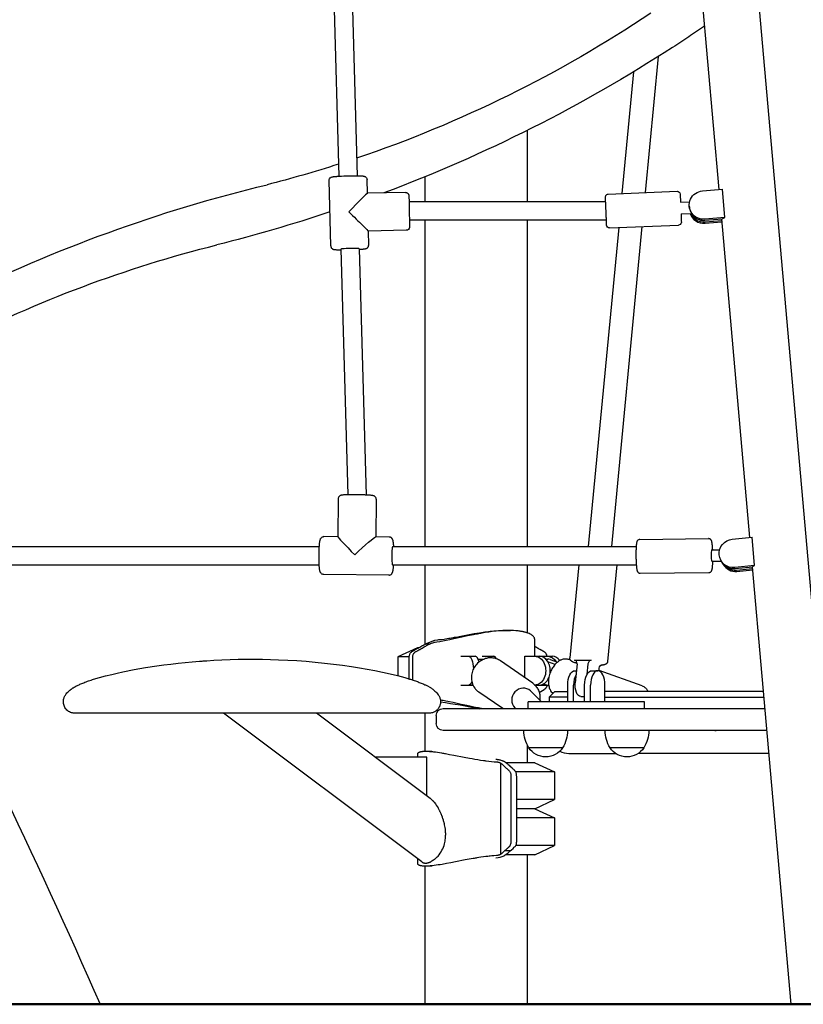
# Model space of a CAD drawing. Units: millimetres. Extents: x 64640 to 124040, y -27213 to -6213.
# Drawn here: x 104584 to 105266, y -22730 to -21874 of the extents above; entities that cross this region are included whole.
import ezdxf

# ---------------------------------------------------------------- set-up
doc = ezdxf.new("R2010")
doc.units = ezdxf.units.MM
doc.header["$LTSCALE"] = 15
doc.layers.add('P001', color=131, linetype='Continuous')
doc.layers.add('P_7THICK', color=7, linetype='Continuous', lineweight=50)

msp = doc.modelspace()

# ---------------------------------------------------------------- linework, layer by layer
at = {"layer": 'P001', "extrusion": (0, 0, -1)}
for p, q in [((105115.73, -20600.69), (105303.43, -22729.67)), ((105141.79, -21449.67), (105192.18, -22021.21)), ((104854.88, -21770.03), (104861.68, -22009.65)), ((104870.88, -21769.63), (104877.67, -22009.25)), ((105139.31, -21905.67), (105128.03, -22023.93)), ((105117.96, -21918.88), (105107.86, -22024.78)), ((105025.6, -21969.78), (105025.6, -22031.63)), ((104886.58, -22024.53), (104886.29, -22012.58)), ((104936.6, -22010.12), (104936.6, -22031.63)), ((104854.7, -22070.3), (104853.3, -22013.39)), ((105177.81, -22022.46), (105195.14, -22020.95)), ((105197.31, -22045.57), (105195.14, -22020.95)), ((104919.57, -22023.71), (104886.56, -22024.53)), ((105095.92, -22025.28), (105155.87, -22022.76)), ((104922.76, -22031.63), (105093.69, -22031.63)), ((105158.78, -22032.35), (105166.71, -22032.01)), ((105166.44, -22036.22), (105166.41, -22035.32)), ((105159.2, -22042.34), (105168.17, -22041.96)), ((105197.31, -22045.57), (105179.98, -22047.08)), ((105180.02, -22047.98), (105195.09, -22046.67)), ((105194.43, -22046.73), (105218.86, -22323.83)), ((104923.16, -22047.63), (105094.36, -22047.63)), ((104936.6, -22047.63), (104936.6, -22331.63)), ((105025.6, -22047.63), (105025.6, -22331.63)), ((105105.04, -22054.33), (105078.59, -22331.63)), ((105097.16, -22054.66), (105157.11, -22052.13)), ((105125.22, -22053.48), (105098.69, -22331.63)), ((105194.57, -22048.38), (105180.09, -22049.64)), ((105180.13, -22050.54), (105194.65, -22049.28)), ((104920.39, -22056.7), (104887.4, -22057.52)), ((104887.69, -22069.49), (104887.4, -22057.51)), ((104879.47, -22072.68), (104885.55, -22286.89)), ((104863.48, -22073.08), (104869.54, -22286.71)), ((104861.19, -22290.1), (104860.79, -22323.12)), ((104894.18, -22290.49), (104893.79, -22323.38)), ((104860.79, -22323.11), (104848.83, -22323.01)), ((104905.61, -22323.47), (104893.64, -22323.37)), ((105123.41, -22325.45), (105183.19, -22324.82)), ((105203.7, -22325.33), (105220.97, -22323.62)), ((105223.14, -22348.24), (105220.97, -22323.62)), ((104546.12, -22331.63), (104844.79, -22331.63)), ((104908.52, -22331.63), (105120.23, -22331.63)), ((105185.78, -22334.49), (105192.8, -22334.42)), ((105185.89, -22344.49), (105194.27, -22344.41)), ((105194.54, -22344.87), (105194.03, -22344.01)), ((105195.98, -22347.3), (105195.47, -22346.44)), ((104545.99, -22347.63), (104844.68, -22347.63)), ((104908.4, -22347.63), (105120.32, -22347.63)), ((104936.6, -22347.63), (104936.6, -22416.78)), ((105025.6, -22347.63), (105025.6, -22406.8)), ((105070.29, -22347.63), (105062.58, -22428.46)), ((105103.44, -22347.63), (105095.43, -22431.6)), ((105123.71, -22354.84), (105183.5, -22354.22)), ((105223.14, -22348.24), (105205.87, -22349.95)), ((105206.38, -22350.81), (105221.4, -22349.32)), ((105221.25, -22351), (105207.31, -22352.38)), ((105207.82, -22353.24), (105221.33, -22351.9)), ((105221.11, -22349.35), (105254.64, -22729.67)), ((104905.34, -22356.47), (104848.57, -22356.01)), ((105031.88, -22411.92), (105031.88, -22427.13)), ((104930.1, -22419.63), (104913.1, -22427.56)), ((104931.55, -22419.63), (104930.1, -22419.63)), ((104940.43, -22416.44), (104937.2, -22416.44)), ((104922.74, -22427.56), (104913.1, -22427.56)), ((104913.1, -22427.56), (104913.1, -22443.97)), ((104967.76, -22427.13), (104980.39, -22427.13)), ((104982.85, -22429.63), (104987.84, -22429.63)), ((104983.94, -22431.84), (104983.51, -22431.54)), ((104986.28, -22427.13), (104996.46, -22427.13)), ((105030.25, -22450.56), (105002.18, -22431.07)), ((105023.53, -22445.89), (105023.53, -22427.13)), ((105023.53, -22427.13), (105047.35, -22427.13)), ((105041.78, -22429.63), (105043.39, -22429.63)), ((105049.74, -22434.16), (105043.54, -22431.93)), ((105045.35, -22429.98), (105051.73, -22432.27)), ((105063.14, -22430.49), (105061.67, -22429.96)), ((105066.49, -22430.61), (105081.22, -22430.61)), ((105066.93, -22439.63), (105068.23, -22439.63)), ((105068.81, -22433.56), (105067.22, -22450.26)), ((105078.34, -22433.56), (105077.45, -22442.89)), ((105081.66, -22439.63), (105086.85, -22439.63)), ((105087.92, -22439.82), (105088.16, -22437.31)), ((105125.53, -22452.89), (105087.96, -22439.4)), ((104967.76, -22452.13), (104978.36, -22452.13)), ((105028.29, -22457.26), (105037.81, -22466.63)), ((105032.18, -22452.13), (105042.11, -22452.13)), ((105035.92, -22458.48), (105040.33, -22455.98)), ((105044.31, -22452.92), (105039.62, -22451.24)), ((105049.61, -22457.63), (105044.61, -22462.63)), ((105049.61, -22457.63), (105060.68, -22457.63)), ((105060.68, -22466.63), (105060.68, -22452.13)), ((105065.88, -22466.63), (105065.88, -22452.13)), ((105075.41, -22466.63), (105075.41, -22452.13)), ((105080.6, -22466.63), (105080.6, -22452.13)), ((105093.1, -22466.63), (105093.1, -22452.13)), ((105230.65, -22457.63), (105093.1, -22457.63)), ((105004.17, -22472.63), (104983.35, -22458.17)), ((105060.68, -22462.63), (105044.61, -22462.63)), ((105044.61, -22462.63), (105044.61, -22466.63)), ((105072.13, -22462.13), (105075.41, -22462.13)), ((105093.1, -22462.63), (105231.09, -22462.63)), ((104952.37, -22472.63), (105231.98, -22472.63)), ((105014.65, -22471.85), (105015.45, -22472.63)), ((105127.53, -22466.63), (105026.25, -22466.63)), ((105026.25, -22472.63), (105026.25, -22466.63)), ((105043.92, -22472.63), (105043.92, -22472.63)), ((105082.85, -22472.63), (105082.85, -22472.63)), ((105127.53, -22472.63), (105127.53, -22466.63)), ((105149.39, -22472.63), (105149.39, -22472.63)), ((104933.94, -22605.96), (104761.46, -22476.62)), ((104941.22, -22550.67), (104842.47, -22476.62)), ((104936.6, -22476.62), (104936.6, -22509.64)), ((104946.37, -22478.63), (104946.37, -22485.63)), ((105233.65, -22491.63), (104952.37, -22491.63)), ((105063.24, -22491.63), (105063.27, -22491.66)), ((105142.66, -22491.66), (105142.61, -22491.63)), ((105025.6, -22504.27), (105025.6, -22519.63)), ((105056.28, -22506.63), (105026.89, -22506.63)), ((105126.9, -22506.63), (105097.51, -22506.63)), ((104938.3, -22514.68), (104893.23, -22514.68)), ((104930.32, -22514.68), (104930.32, -22511.96)), ((105061.63, -22511.6), (105102.36, -22511.6)), ((105235.41, -22511.6), (105122.05, -22511.6)), ((105002.61, -22599.2), (105002.61, -22520.06)), ((105032.1, -22519.63), (105007.07, -22519.63)), ((105032.1, -22519.63), (105049.1, -22527.56)), ((105049.1, -22527.56), (105015.54, -22527.56)), ((105049.1, -22527.56), (105049.1, -22551.7)), ((105049.1, -22551.7), (105016.35, -22551.7)), ((105032.1, -22559.63), (105049.1, -22551.7)), ((105032.1, -22559.63), (105016.35, -22559.63)), ((105032.1, -22559.63), (105049.1, -22567.56)), ((105049.1, -22567.56), (105016.35, -22567.56)), ((105049.1, -22567.56), (105049.1, -22591.7)), ((105049.1, -22591.7), (105015.53, -22591.7)), ((105032.1, -22599.63), (105049.1, -22591.7)), ((104930.32, -22607.31), (104930.32, -22603.25)), ((105010.79, -22596.41), (105005.8, -22596.41)), ((105032.1, -22599.63), (105007.07, -22599.63)), ((105025.6, -22599.63), (105025.6, -22729.68)), ((104936.6, -22609.63), (104936.6, -22729.68))]:
    msp.add_line(p, q, dxfattribs=at)
at = {"layer": 'P001'}
for points in [[(105179.65, -21879.09, -0.003295), (105165.86, -21888.43, -0.003285), (105151.94, -21897.58)], [(105151.94, -21897.58, -0.000149), (105151.94, -21897.58, -0.002052), (105151.94, -21897.58)], [(104853.3, -22013.39, -0.134386), (104853.68, -22011.84, -0.129942), (104854.79, -22010.69, -0.056939), (104855.5, -22010.37, -0.031323), (104856.26, -22010.17, -0.008374), (104856.53, -22010.12, -0.0024), (104856.8, -22010.08, -0.009926), (104857.7, -22009.96, -0.004121), (104858.6, -22009.87), (104859.37, -22009.81, -0.001234), (104859.79, -22009.77, -0.001035), (104860.21, -22009.74), (104861.11, -22009.68), (104862.08, -22009.62), (104864.04, -22009.52), (104866.15, -22009.43), (104868.32, -22009.36), (104870.53, -22009.3), (104872.71, -22009.26, -0.001038), (104873.77, -22009.25, -0.001156), (104874.82, -22009.24), (104876.81, -22009.24), (104878.62, -22009.26), (104879.46, -22009.28, -0.001033), (104879.85, -22009.29, -0.001237), (104880.24, -22009.3, -0.001247), (104880.6, -22009.32, -0.001527), (104880.96, -22009.33), (104881.61, -22009.37, 0.002357), (104881.92, -22009.38, -0.001083), (104882.23, -22009.4, -0.015365), (104882.92, -22009.46, -0.029342), (104883.61, -22009.58, -0.024544), (104884.2, -22009.75, -0.049319), (104884.76, -22010.01, -0.023578), (104884.98, -22010.15, -0.017349), (104885.18, -22010.3, -0.083616), (104885.85, -22011.08, -0.084063), (104886.22, -22012.02, -0.023402), (104886.27, -22012.3, -0.022879), (104886.29, -22012.58)], [(104919.57, -22023.71, -0.035785), (104919.99, -22023.73, -0.035374), (104920.41, -22023.81, -0.040437), (104920.87, -22023.97, -0.03975), (104921.29, -22024.2, -0.040314), (104921.67, -22024.5, -0.039609), (104921.99, -22024.85, -0.067922), (104922.4, -22025.54, -0.065548), (104922.62, -22026.32, -0.013776), (104922.64, -22026.52, -0.005726), (104922.65, -22026.72, -0.003264), (104922.67, -22026.97, -0.000875), (104922.68, -22027.22, -0.001842), (104922.71, -22027.99, -0.000498), (104922.74, -22028.75), (104922.78, -22030.07), (104922.83, -22031.63)], [(105097.16, -22054.66, -0.198681), (105095.37, -22054, -0.197319), (105094.56, -22052.28, -0.00176), (105094.55, -22052.12, 0.000279), (105094.54, -22051.97, -0.00025), (105094.51, -22051.17, -0.000104), (105094.48, -22050.38), (105094.37, -22047.8, -0.00003), (105094.3, -22046.12, -0.000025), (105094.23, -22044.44), (105094.06, -22040.64), (105093.9, -22036.78, -0.000023), (105093.83, -22035.02, -0.000027), (105093.75, -22033.25), (105093.64, -22030.42, -0.000069), (105093.6, -22029.5, -0.000127), (105093.56, -22028.57, -0.000117), (105093.55, -22028.32, -0.000218), (105093.54, -22028.08), (105093.53, -22027.91, -0.071212), (105093.61, -22027.16, -0.077126), (105093.9, -22026.47, -0.122486), (105094.77, -22025.62, -0.122487), (105095.92, -22025.28)], [(105155.87, -22022.76, -0.197506), (105157.66, -22023.41, -0.197076), (105158.47, -22025.12, -0.003589), (105158.48, -22025.29, 0.000745), (105158.49, -22025.45, -0.00025), (105158.52, -22026.25, -0.000104), (105158.55, -22027.04, -0.000056), (105158.61, -22028.33, -0.000039), (105158.66, -22029.62, -0.000025), (105158.72, -22030.98, -0.000021), (105158.78, -22032.35)], [(105159.2, -22042.34), (105159.28, -22044.16), (105159.4, -22047, -0.000069), (105159.43, -22047.92, -0.000127), (105159.47, -22048.85), (105159.49, -22049.34), (105159.5, -22049.51, -0.024304), (105159.5, -22049.8, -0.029953), (105159.46, -22050.08, -0.170409), (105158.65, -22051.52, -0.170414), (105157.11, -22052.13)], [(104923.23, -22047.63), (104923.24, -22048.07), (104923.27, -22049.72), (104923.3, -22051.12), (104923.31, -22052.25), (104923.32, -22053.08, -0.00106), (104923.32, -22053.35, -0.004778), (104923.32, -22053.63, -0.014658), (104923.31, -22053.93, -0.025257), (104923.27, -22054.23, -0.172439), (104922.27, -22055.98, -0.173146), (104920.39, -22056.7)], [(104854.7, -22070.3, 0.030615), (104854.73, -22070.67, 0.029113), (104854.81, -22071.02, 0.078035), (104855.19, -22071.88, 0.076065), (104855.81, -22072.58, 0.031), (104856.12, -22072.8, 0.02871), (104856.46, -22072.99, 0.019427), (104856.68, -22073.09, 0.014989), (104856.91, -22073.17, 0.020812), (104857.22, -22073.26, 0.011939), (104857.54, -22073.33, 0.016262), (104857.95, -22073.39, 0.005149), (104858.36, -22073.44, 0.005196), (104858.77, -22073.47, 0.003447), (104859.19, -22073.5), (104859.66, -22073.53, 0.001316), (104859.91, -22073.54, 0.001051), (104860.17, -22073.55), (104860.53, -22073.57, 0.000662), (104860.72, -22073.58, 0.000601), (104860.91, -22073.58), (104861.3, -22073.59), (104861.71, -22073.6), (104862.57, -22073.62), (104863.49, -22073.63)], [(104879.49, -22073.22), (104880.2, -22073.18, 0.00087), (104880.62, -22073.15, 0.001024), (104881.04, -22073.12), (104881.43, -22073.09), (104881.81, -22073.06), (104882.18, -22073.03, 0.000692), (104882.35, -22073.01, 0.000768), (104882.53, -22072.99, 0.001538), (104882.85, -22072.96, 0.001933), (104883.17, -22072.93, -0.003182), (104883.62, -22072.88, 0.005914), (104884.07, -22072.83, 0.011813), (104884.47, -22072.78, 0.017305), (104884.87, -22072.69, 0.012528), (104885.18, -22072.61, 0.009563), (104885.48, -22072.52, 0.013662), (104885.7, -22072.44, 0.017834), (104885.91, -22072.34, 0.00284), (104885.95, -22072.33, 0.002627), (104885.99, -22072.31, 0.013419), (104886.19, -22072.2, 0.023184), (104886.38, -22072.07, 0.017341), (104886.54, -22071.95, 0.013328), (104886.7, -22071.82, 0.029177), (104886.96, -22071.55, 0.033082), (104887.19, -22071.24, 0.046227), (104887.45, -22070.74, 0.046437), (104887.63, -22070.19, 0.029539), (104887.68, -22069.84, 0.029201), (104887.69, -22069.49)], [(104894.18, -22290.49, 0.134156), (104893.78, -22288.96, 0.13038), (104892.66, -22287.82, 0.051237), (104892.04, -22287.54, 0.032808), (104891.39, -22287.37, 0.012669), (104890.97, -22287.29, 0.005182), (104890.55, -22287.24, 0.011296), (104889.34, -22287.11, 0.003421), (104888.12, -22287.03), (104887.29, -22286.98), (104885.44, -22286.89, 0.001348), (104884.47, -22286.85, 0.001113), (104883.49, -22286.81), (104881.4, -22286.75), (104879.23, -22286.71), (104877.02, -22286.68, 0.000915), (104875.93, -22286.67, 0.000948), (104874.84, -22286.66), (104872.73, -22286.67, 0.001055), (104871.74, -22286.68, 0.001228), (104870.74, -22286.69), (104868.92, -22286.72), (104867.3, -22286.78, 0.00111), (104866.94, -22286.79, 0.001354), (104866.58, -22286.81), (104865.93, -22286.85), (104865.31, -22286.89, 0.014614), (104864.5, -22286.96, 0.027551), (104863.7, -22287.11, 0.010529), (104863.44, -22287.18, 0.025826), (104863.2, -22287.26, 0.036654), (104862.71, -22287.5, 0.044471), (104862.26, -22287.82, 0.08431), (104861.6, -22288.6, 0.084541), (104861.24, -22289.56, 0.022727), (104861.2, -22289.83, 0.022194), (104861.19, -22290.1)], [(104848.57, -22356.01, -0.088561), (104847.5, -22355.81, -0.08561), (104846.56, -22355.26, -0.067095), (104845.98, -22354.62, -0.053267), (104845.57, -22353.85, -0.01094), (104845.5, -22353.68, -0.006493), (104845.45, -22353.51, -0.029591), (104845.2, -22352.58, -0.015936), (104845.04, -22351.64, -0.005618), (104844.94, -22350.86, -0.004454), (104844.86, -22350.07, -0.004791), (104844.78, -22349.11, -0.003375), (104844.71, -22348.15), (104844.65, -22347.08), (104844.61, -22346.08, -0.001179), (104844.59, -22345.56, -0.001088), (104844.57, -22345.04), (104844.55, -22343.97, -0.001021), (104844.53, -22343.42, -0.000977), (104844.53, -22342.86, -0.000958), (104844.52, -22342.31, -0.000921), (104844.51, -22341.76), (104844.51, -22340.64), (104844.52, -22339.52), (104844.53, -22338.39), (104844.55, -22337.28), (104844.58, -22336.18), (104844.61, -22335.1), (104844.66, -22334.05), (104844.71, -22333.02, -0.001152), (104844.74, -22332.52, -0.001263), (104844.77, -22332.03), (104844.83, -22331.09), (104844.91, -22330.2), (104844.99, -22329.33, -0.002012), (104845.03, -22328.93, -0.002452), (104845.08, -22328.53), (104845.17, -22327.79, -0.003115), (104845.22, -22327.46, -0.003851), (104845.28, -22327.12), (104845.35, -22326.72, -0.015559), (104845.5, -22326.03, -0.020741), (104845.71, -22325.36, -0.038895), (104845.95, -22324.81, -0.038306), (104846.27, -22324.31, -0.076136), (104846.99, -22323.6, -0.080657), (104847.88, -22323.15, -0.038228), (104848.35, -22323.05, -0.039231), (104848.83, -22323.01)], [(104909.48, -22331.63, 0.002187), (104909.44, -22330.95, 0.002612), (104909.39, -22330.28, 0.0009), (104909.37, -22330.07, 0.000992), (104909.36, -22329.85, 0.001003), (104909.34, -22329.65, 0.001107), (104909.32, -22329.44, 0.004465), (104909.24, -22328.7, 0.006737), (104909.15, -22327.96, 0.003775), (104909.1, -22327.6, 0.004918), (104909.04, -22327.23, 0.012005), (104908.92, -22326.67, 0.018288), (104908.77, -22326.11, 0.004893), (104908.7, -22325.86, 0.018207), (104908.61, -22325.62, 0.024702), (104908.46, -22325.31, 0.018251), (104908.29, -22325.01, 0.027167), (104908.07, -22324.69, 0.027711), (104907.82, -22324.4, 0.043384), (104907.41, -22324.06, 0.041996), (104906.95, -22323.79, 0.016963), (104906.76, -22323.7, 0.016443), (104906.56, -22323.63, 0.038228), (104906.09, -22323.51, 0.039231), (104905.61, -22323.47)], [(105123.41, -22325.45, 0.112405), (105122.29, -22325.71, 0.10721), (105121.39, -22326.43, 0.05492), (105121.05, -22326.96, 0.03847), (105120.81, -22327.55, 0.030597), (105120.59, -22328.38, 0.015626), (105120.46, -22329.22, 0.00537), (105120.38, -22329.92, 0.004262), (105120.31, -22330.61), (105120.24, -22331.43), (105120.19, -22332.31), (105120.14, -22333.25, 0.001262), (105120.12, -22333.7, 0.001139), (105120.1, -22334.14), (105120.07, -22335.07, 0.002079), (105120.05, -22336.04, 0.001864), (105120.04, -22337.02), (105120.03, -22338.01), (105120.03, -22339.01), (105120.03, -22340.02, 0.000857), (105120.04, -22340.53, 0.000866), (105120.05, -22341.03), (105120.07, -22342.04), (105120.09, -22343.03), (105120.13, -22344.01), (105120.16, -22344.96), (105120.21, -22345.88, 0.001087), (105120.24, -22346.33, 0.001189), (105120.26, -22346.77), (105120.32, -22347.62, 0.001334), (105120.35, -22348.03, 0.001518), (105120.38, -22348.43, 0.001522), (105120.42, -22348.82, 0.001824), (105120.45, -22349.21), (105120.53, -22349.93), (105120.61, -22350.59, 0.007281), (105120.73, -22351.38, 0.017974), (105120.89, -22352.17, 0.017488), (105121.05, -22352.74, 0.042696), (105121.28, -22353.29, 0.037827), (105121.56, -22353.75, 0.051012), (105121.92, -22354.16, 0.055361), (105122.39, -22354.5, 0.05377), (105122.92, -22354.73, 0.039166), (105123.31, -22354.82, 0.03936), (105123.71, -22354.84)], [(105186.73, -22334.48), (105186.68, -22333.62, 0.001039), (105186.66, -22333.2, 0.001132), (105186.64, -22332.79), (105186.58, -22331.99), (105186.55, -22331.61, 0.000672), (105186.54, -22331.42, 0.000716), (105186.52, -22331.23, 0.000759), (105186.5, -22331.04, 0.00083), (105186.49, -22330.84, 0.001679), (105186.45, -22330.46, 0.002021), (105186.41, -22330.09), (105186.37, -22329.74), (105186.33, -22329.4, 0.001267), (105186.31, -22329.23, 0.001403), (105186.29, -22329.07, 0.00448), (105186.22, -22328.6, 0.006365), (105186.14, -22328.13, 0.002818), (105186.11, -22327.97, 0.003518), (105186.08, -22327.8, 0.010869), (105185.99, -22327.39, 0.012242), (105185.87, -22326.98, 0.021606), (105185.76, -22326.67, 0.023519), (105185.63, -22326.37, 0.021627), (105185.46, -22326.09, 0.028995), (105185.27, -22325.82, 0.028976), (105185.04, -22325.56, 0.035124), (105184.78, -22325.34, 0.053207), (105184.28, -22325.05, 0.055283), (105183.73, -22324.87, 0.026832), (105183.46, -22324.83, 0.026395), (105183.19, -22324.82)], [(105183.5, -22354.22, 0.036953), (105183.88, -22354.19, 0.035704), (105184.24, -22354.1, 0.06046), (105184.81, -22353.85, 0.058299), (105185.3, -22353.46, 0.018794), (105185.44, -22353.32, 0.015925), (105185.57, -22353.17, 0.034679), (105185.78, -22352.84, 0.027668), (105185.96, -22352.48, 0.019163), (105186.06, -22352.23, 0.009674), (105186.14, -22351.98, 0.02243), (105186.29, -22351.36, 0.014303), (105186.4, -22350.74, 0.0025), (105186.43, -22350.59, 0.001916), (105186.44, -22350.44, 0.00537), (105186.53, -22349.75, 0.004262), (105186.59, -22349.05), (105186.63, -22348.65), (105186.66, -22348.23), (105186.69, -22347.8), (105186.72, -22347.35), (105186.74, -22346.89), (105186.77, -22346.41), (105186.79, -22345.95), (105186.8, -22345.47), (105186.82, -22344.98), (105186.83, -22344.48)], [(104905.34, -22356.47, 0.027013), (104905.67, -22356.46, 0.025326), (104905.99, -22356.41, 0.066286), (104906.77, -22356.14, 0.063941), (104907.45, -22355.68, 0.030251), (104907.72, -22355.41, 0.027226), (104907.96, -22355.1, 0.019999), (104908.11, -22354.88, 0.014658), (104908.24, -22354.65, 0.015555), (104908.35, -22354.42, 0.014582), (104908.45, -22354.19, 0.011853), (104908.55, -22353.88, 0.009434), (104908.65, -22353.56, 0.020324), (104908.82, -22352.86, 0.010665), (104908.94, -22352.15, 0.00329), (104908.99, -22351.8, 0.001289), (104909.04, -22351.44, 0.001517), (104909.07, -22351.24, 0.001362), (104909.09, -22351.03), (104909.14, -22350.6), (104909.19, -22350.15, 0.001102), (104909.21, -22349.92, 0.001008), (104909.24, -22349.68), (104909.28, -22349.2, 0.000917), (104909.3, -22348.94, 0.000848), (104909.32, -22348.69), (104909.36, -22348.17), (104909.4, -22347.63)], [(105031.88, -22411.92, 0.093679), (105031.72, -22411.11, 0.05739), (105031.33, -22410.38, 0.05758), (105030.57, -22409.5, 0.031228), (105029.66, -22408.77, 0.038496), (105028.05, -22407.82, 0.022703), (105026.33, -22407.06, 0.007055), (105025.72, -22406.83, 0.006284), (105025.1, -22406.63, 0.007985), (105024.25, -22406.36, 0.006916), (105023.4, -22406.13, 0.007029), (105022.46, -22405.9, 0.006193), (105021.52, -22405.69, 0.003143), (105021.01, -22405.59, 0.002967), (105020.51, -22405.5, 0.006005), (105019.44, -22405.32, 0.005407), (105018.37, -22405.17, 0.00688), (105016.93, -22404.99, 0.005991), (105015.48, -22404.86), (105013.64, -22404.74), (105011.72, -22404.66, 0.003194), (105010.72, -22404.64, 0.003009), (105009.72, -22404.63), (105007.66, -22404.65, 0.005526), (105005.52, -22404.72, 0.004906), (105003.37, -22404.84), (105001.15, -22405), (104998.15, -22405.28), (104995.1, -22405.63), (104992.01, -22406.05), (104988.87, -22406.53, 0.003051), (104986.33, -22406.96, 0.00252), (104983.79, -22407.41, 0.001172), (104982.52, -22407.65, 0.001052), (104981.25, -22407.89), (104978.71, -22408.39), (104973.67, -22409.44), (104968.7, -22410.51), (104961.7, -22412.04), (104958.34, -22412.75), (104955.08, -22413.41), (104952.2, -22413.95), (104949.45, -22414.42), (104946.83, -22414.81), (104945.58, -22414.97, -0.001897), (104944.97, -22415.04, -0.002096), (104944.36, -22415.11)], [(104947.73, -22412.69, 0.005618), (104949.4, -22412.54, 0.004323), (104951.07, -22412.36), (104953.32, -22412.08), (104954.61, -22411.9), (104956, -22411.68, 0.003339), (104958.51, -22411.27, 0.002032), (104961.03, -22410.84, 0.000868), (104962.35, -22410.6, 0.000613), (104963.67, -22410.36), (104966.38, -22409.85), (104975.06, -22408.22), (104979.52, -22407.42), (104981.76, -22407.04), (104984.01, -22406.67), (104987.15, -22406.2), (104988.71, -22405.98), (104990.26, -22405.77), (104991.8, -22405.58), (104993.33, -22405.4), (104994.85, -22405.24), (104996.35, -22405.1), (104998.44, -22404.93), (105000.49, -22404.8), (105002.48, -22404.7), (105004.43, -22404.65), (105005.35, -22404.63)], [(104937.2, -22416.44, -0.009856), (104936.69, -22416.74, -0.001888), (104936.17, -22417.03), (104935.5, -22417.4), (104934.63, -22417.88, 0.00233), (104933.72, -22418.41, -0.003045), (104932.8, -22418.94, -0.001499), (104932.44, -22419.15, -0.001471), (104932.08, -22419.35), (104930.38, -22420.29), (104929.67, -22420.69), (104928.69, -22421.27), (104928.11, -22421.61), (104927.64, -22421.87), (104926.94, -22422.25, -0.000134), (104926.18, -22422.65, 0.0193), (104925.43, -22423.07, 0.034728), (104924.55, -22423.7, 0.052071), (104923.8, -22424.47, 0.056434), (104923.24, -22425.37, 0.055773), (104922.89, -22426.37, 0.033196), (104922.77, -22427.14, 0.015319), (104922.72, -22427.92, 0.002405), (104922.72, -22428.09, 0.001778), (104922.72, -22428.27, 0.003018), (104922.72, -22428.67, 0.001131), (104922.72, -22429.06, 0.000571), (104922.72, -22429.53, -0.000512), (104922.72, -22429.99), (104922.73, -22431.17), (104922.72, -22432.18), (104922.72, -22434.81), (104922.72, -22438.58, -0.000549), (104922.72, -22440.46, -0.000005), (104922.71, -22442.34), (104922.71, -22443.63), (104922.72, -22444.66), (104922.73, -22446.15), (104922.74, -22446.72)], [(104925.96, -22447.74, 0.003159), (104925.97, -22446.71, 0.001905), (104925.96, -22445.68), (104925.94, -22443.84), (104925.94, -22441.71, -0.000406), (104925.95, -22440.67, 0.000605), (104925.96, -22439.63), (104925.96, -22437.93), (104925.96, -22436.53), (104925.95, -22433.79), (104925.95, -22431.51), (104925.95, -22429.23, -0.002498), (104925.95, -22428.27, -0.018983), (104925.99, -22427.3, -0.034175), (104926.13, -22426.36, -0.05224), (104926.42, -22425.46, -0.064553), (104927.05, -22424.45, -0.0524), (104927.89, -22423.61, -0.033578), (104928.65, -22423.07, -0.013992), (104929.47, -22422.61), (104930.04, -22422.31), (104930.58, -22422.03, 0.001833), (104930.84, -22421.88, 0.001801), (104931.11, -22421.74, 0.003564), (104931.63, -22421.44, 0.003439), (104932.15, -22421.13), (104933.16, -22420.54), (104934.08, -22420.02), (104934.94, -22419.55), (104935.96, -22418.99, 0.005119), (104937.26, -22418.23, -0.005714), (104938.57, -22417.48), (104939.26, -22417.1), (104939.79, -22416.81), (104940.26, -22416.54)], [(104937.2, -22416.44), (104937.26, -22416.4), (104937.32, -22416.37, 0.000432), (104937.39, -22416.33, 0.000243), (104937.45, -22416.3, 0.000051), (104937.58, -22416.22, -0.0006), (104937.71, -22416.15)], [(104937.71, -22416.15, -0.002078), (104937.85, -22416.07, -0.001984), (104938, -22415.99, -0.001317), (104938.09, -22415.94, -0.001277), (104938.19, -22415.89, -0.000637), (104938.24, -22415.86, -0.000627), (104938.29, -22415.84, -0.001251), (104938.39, -22415.78, -0.001213), (104938.49, -22415.73)], [(104940.43, -22416.44, 0.000414), (104940.34, -22416.49, 0.000719), (104940.26, -22416.54)], [(105042.66, -22427.13, 0.022566), (105042.57, -22426.52, 0.031978), (105042.42, -22425.92, 0.045475), (105042.09, -22425.16, 0.043662), (105041.63, -22424.46, 0.037926), (105041.09, -22423.89, 0.03026), (105040.49, -22423.4, 0.020243), (105039.95, -22423.04, 0.010974), (105039.38, -22422.71, 0.004711), (105039, -22422.51, 0.000578), (105038.61, -22422.31, -0.000949), (105038.48, -22422.24, -0.00094), (105038.35, -22422.17), (105038.08, -22422.03, -0.000922), (105037.95, -22421.95, -0.000913), (105037.82, -22421.88), (105037.55, -22421.73, -0.003561), (105037.02, -22421.44, -0.003415), (105036.5, -22421.13), (105036.01, -22420.84), (105035.49, -22420.53, 0.001617), (105035.26, -22420.4, 0.001484), (105035.02, -22420.26), (105034.57, -22420.01), (105033.72, -22419.55, -0.000626), (105033.41, -22419.37, -0.000839), (105033.09, -22419.2), (105032.6, -22418.92), (105032.2, -22418.7), (105031.88, -22418.51)], [(104629.63, -22455.3, -0.003752), (104630.27, -22454.86, -0.006032), (104630.93, -22454.43, -0.023929), (104633.74, -22452.84, -0.013043), (104636.67, -22451.45, -0.006079), (104638.34, -22450.73, -0.005108), (104640.03, -22450.05, -0.010187), (104644.28, -22448.49, -0.006691), (104648.59, -22447.08), (104653.8, -22445.53), (104659.05, -22444.11), (104664.35, -22442.8), (104669.14, -22441.68), (104673.97, -22440.63), (104683.72, -22438.7), (104693.59, -22436.98), (104703.56, -22435.45), (104709.66, -22434.61), (104715.8, -22433.83), (104721.97, -22433.12), (104728.17, -22432.47), (104734.39, -22431.89), (104740.63, -22431.38, -0.001335), (104743.76, -22431.15, -0.001327), (104746.88, -22430.93), (104753.15, -22430.55), (104760.15, -22430.2), (104767.16, -22429.94), (104774.18, -22429.75), (104781.2, -22429.65), (104788.23, -22429.64), (104795.26, -22429.7), (104802.28, -22429.85), (104809.29, -22430.08), (104817.33, -22430.44), (104825.35, -22430.91), (104833.35, -22431.49), (104841.32, -22432.18), (104849.26, -22432.98), (104857.16, -22433.88), (104865, -22434.9), (104872.79, -22436.02), (104879.58, -22437.08), (104886.33, -22438.22), (104893.03, -22439.46), (104899.68, -22440.8), (104906.26, -22442.27), (104912.78, -22443.89), (104919.22, -22445.67, -0.003681), (104922.42, -22446.62, -0.003927), (104925.6, -22447.62), (104930.02, -22449.14, -0.008146), (104933.33, -22450.4, -0.012295), (104936.58, -22451.79, -0.005168), (104937.67, -22452.3, -0.006009), (104938.74, -22452.83), (104940.84, -22453.99, -0.010075), (104941.86, -22454.63, -0.006578), (104942.87, -22455.3)], [(105002.18, -22431.07, 0.066633), (104998.78, -22429.32, 0.064424), (104995.05, -22428.52, 0.064453), (104991.12, -22428.7, 0.060422), (104987.34, -22429.84, 0.07028), (104983.31, -22432.35, 0.067513), (104980.1, -22435.86, 0.067971), (104977.94, -22440.12, 0.070678), (104977.02, -22444.81, 0.081033), (104977.59, -22450.01, 0.087843), (104979.85, -22454.71, 0.04245), (104981.45, -22456.59, 0.042938), (104983.35, -22458.17)], [(105061.67, -22429.96, 0.032966), (105060.64, -22429.67, 0.031359), (105059.59, -22429.51, 0.051759), (105057.79, -22429.54, 0.044517), (105056.02, -22429.91, 0.028424), (105054.85, -22430.35, 0.02481), (105053.73, -22430.9, 0.020649), (105052.79, -22431.48, 0.018336), (105051.89, -22432.14, 0.023062), (105050.76, -22433.11, 0.020183), (105049.72, -22434.18, 0.024221), (105048.51, -22435.67, 0.021611), (105047.44, -22437.26, 0.021383), (105046.48, -22438.99, 0.020331), (105045.67, -22440.79, 0.023631), (105044.91, -22442.98, 0.024234), (105044.36, -22445.23, 0.017571), (105044.11, -22446.83, 0.018954), (105043.98, -22448.44, 0.019223), (105043.97, -22450.01, 0.021675), (105044.09, -22451.57, 0.004392), (105044.13, -22451.87, 0.004519), (105044.17, -22452.17, 0.004544), (105044.22, -22452.47, 0.004682), (105044.28, -22452.77, 0.02866), (105044.71, -22454.47, 0.034528), (105045.36, -22456.1, 0.045691), (105046.42, -22457.89, 0.055955), (105047.82, -22459.42)], [(105068.83, -22433.23, -0.005036), (105068.09, -22433.04, -0.006961), (105067.36, -22432.83, -0.010996), (105066.43, -22432.53, -0.016111), (105065.51, -22432.18, -0.013599), (105064.98, -22431.93, -0.022071), (105064.47, -22431.66, -0.012675), (105064.21, -22431.49, -0.012499), (105063.95, -22431.31, -0.020419), (105063.67, -22431.08, -0.026738), (105063.41, -22430.82, -0.019595), (105063.23, -22430.61, -0.019731), (105063.07, -22430.38, -0.06724), (105062.7, -22429.63, -0.073287), (105062.56, -22428.8, -0.014394), (105062.56, -22428.63, -0.014704), (105062.58, -22428.46)], [(105095.43, -22431.6, -0.03791), (105095.35, -22432.02, -0.035312), (105095.22, -22432.42, -0.050919), (105094.94, -22432.94, -0.04685), (105094.57, -22433.4, -0.034708), (105094.21, -22433.72, -0.032595), (105093.81, -22433.99, -0.013965), (105093.57, -22434.11, -0.011098), (105093.33, -22434.23, -0.023649), (105092.83, -22434.42, -0.018715), (105092.32, -22434.58, -0.011078), (105091.92, -22434.67, -0.005581), (105091.52, -22434.75, -0.006513), (105091.13, -22434.82, -0.005399), (105090.75, -22434.88, -0.006963), (105090.19, -22434.95, -0.005313), (105089.62, -22435.01, -0.001297), (105089.47, -22435.02, -0.001208), (105089.33, -22435.03)], [(104664.99, -22476.63, -0.000004), (104655.46, -22476.63, -0.000007), (104645.93, -22476.62, -0.000028), (104639.38, -22476.62, -0.000128), (104632.82, -22476.62, 0.000407), (104632.46, -22476.62, -0.00173), (104632.09, -22476.62, -0.034587), (104630.77, -22476.52, -0.034183), (104629.48, -22476.24, -0.099802), (104626.09, -22474.48, -0.095186), (104623.62, -22471.55, -0.089712), (104622.44, -22468.15, -0.091663), (104622.54, -22464.55, -0.061896), (104623.4, -22462.09, -0.046837), (104624.77, -22459.86, -0.032119), (104626.17, -22458.23, -0.02347), (104627.74, -22456.77, -0.002438), (104627.93, -22456.61, -0.002357), (104628.11, -22456.46, -0.004588), (104628.49, -22456.16, -0.004272), (104628.87, -22455.87, -0.004108), (104629.25, -22455.58, -0.003805), (104629.64, -22455.3)], [(104942.87, -22455.32, -0.013129), (104944.14, -22456.27, -0.016656), (104945.34, -22457.29, -0.025692), (104946.86, -22458.82, -0.035131), (104948.19, -22460.51, -0.024305), (104948.86, -22461.64, -0.028101), (104949.42, -22462.83, -0.066493), (104950.11, -22465.52, -0.071727), (104950.03, -22468.3, -0.073059), (104949.11, -22471.11, -0.073449), (104947.42, -22473.53, -0.099837), (104944.22, -22475.8, -0.10344), (104940.39, -22476.62, -0.001469), (104939.8, -22476.62, 0.000375), (104939.2, -22476.62), (104931.07, -22476.62, -0.000012), (104923.3, -22476.63, -0.000006), (104915.54, -22476.63), (104907.5, -22476.63)], [(105030.25, -22450.56, -0.061527), (105032.86, -22452.9, -0.059759), (105034.84, -22455.8, -0.062251), (105036.15, -22459.33, -0.058339), (105036.57, -22463.08, -0.016619), (105036.54, -22464.17, -0.016281), (105036.42, -22465.27)], [(105042.62, -22452.32, -0.012964), (105042.56, -22452.71, -0.016283), (105042.47, -22453.1, -0.017034), (105042.36, -22453.47, -0.019889), (105042.22, -22453.82, -0.030274), (105041.98, -22454.3, -0.031285), (105041.68, -22454.74, -0.027561), (105041.36, -22455.12, -0.022731), (105041, -22455.46, -0.014155), (105040.73, -22455.69, -0.010506), (105040.44, -22455.9, -0.001856), (105040.38, -22455.94, -0.001712), (105040.33, -22455.98)], [(105125.53, -22452.89, -0.042429), (105126.74, -22453.44, -0.039812), (105127.84, -22454.19, -0.037067), (105128.77, -22455.05, -0.032616), (105129.58, -22456.04, -0.022174), (105130.08, -22456.82, -0.020058), (105130.52, -22457.63)], [(104665, -22476.63, -0.000194), (104665, -22476.63, -0.000194), (104664.99, -22476.63)], [(104881.24, -22476.63, 0.000155), (104773.12, -22476.63, 0.000194), (104665, -22476.63)], [(104761.46, -22476.62, 0.000034), (104734.38, -22476.62, 0.000041), (104707.3, -22476.63), (104691.25, -22476.63)], [(104691.25, -22476.63, -0.000155), (104691.25, -22476.63, -0.000155), (104691.25, -22476.63)], [(104940.31, -22476.62), (104940.29, -22476.62, 0.000375), (104940.13, -22476.62, 0.000129), (104939.97, -22476.62), (104936.98, -22476.62), (104925.26, -22476.62, 0.000013), (104915.67, -22476.62, 0.000009), (104906.08, -22476.62, 0.000009), (104893.66, -22476.63, 0.000008), (104881.24, -22476.63)], [(104881.24, -22476.63, -0.000155), (104881.24, -22476.63, -0.000155), (104881.24, -22476.63)], [(104907.5, -22476.63, -0.000194), (104907.49, -22476.63, -0.000194), (104907.49, -22476.63)], [(104930.32, -22511.96, -0.064592), (104930.36, -22511.64, -0.062266), (104930.48, -22511.35, -0.056498), (104930.67, -22511.08, -0.03939), (104930.91, -22510.85, -0.009126), (104930.98, -22510.8, -0.008252), (104931.05, -22510.74, -0.017372), (104931.22, -22510.64, -0.014057), (104931.39, -22510.54, -0.00946), (104931.52, -22510.47, -0.008175), (104931.66, -22510.41, -0.012002), (104931.87, -22510.32, -0.009742), (104932.09, -22510.24, -0.015647), (104932.51, -22510.11, -0.011457), (104932.93, -22510.01, -0.013153), (104933.5, -22509.89, -0.009645), (104934.07, -22509.81, -0.009211), (104934.7, -22509.74, -0.007207), (104935.33, -22509.69, -0.00903), (104936.23, -22509.64, -0.00713), (104937.13, -22509.63)], [(104936.78, -22509.63, -0.000952), (104937.55, -22509.63, -0.00078), (104938.33, -22509.62), (104939.09, -22509.62), (104939.85, -22509.62), (104941.32, -22509.63), (104942.73, -22509.63)], [(104937.13, -22509.63, -0.002764), (104937.5, -22509.63, -0.002461), (104937.88, -22509.64), (104938.78, -22509.67, -0.002657), (104939.3, -22509.69, -0.00234), (104939.83, -22509.72, -0.002535), (104940.43, -22509.76, -0.002235), (104941.03, -22509.81), (104942.41, -22509.93, -0.004627), (104944.06, -22510.11, -0.003653), (104945.7, -22510.32), (104947.64, -22510.59), (104949.26, -22510.84), (104950.92, -22511.11, -0.001873), (104952.65, -22511.4, -0.001405), (104954.38, -22511.71), (104958.02, -22512.39), (104961.81, -22513.12), (104970.68, -22514.84), (104975.26, -22515.7), (104977.58, -22516.12), (104979.92, -22516.52), (104982.5, -22516.95), (104985.03, -22517.34), (104987.5, -22517.69, 0.00141), (104988.7, -22517.86, 0.001512), (104989.91, -22518.01), (104992.25, -22518.29), (104994.52, -22518.53), (104996.72, -22518.74), (104998.84, -22518.9)], [(105007.3, -22519.81, 0.021204), (105006.86, -22519.48, 0.014702), (105006.39, -22519.19, 0.005037), (105006.21, -22519.08, 0.004636), (105006.03, -22518.98, 0.009932), (105005.61, -22518.77, 0.008402), (105005.19, -22518.57, 0.013826), (105004.41, -22518.24, 0.010757), (105003.61, -22517.95, 0.014469), (105002.35, -22517.57, 0.012559), (105001.06, -22517.25, 0.007231), (105000.23, -22517.08, 0.007114), (104999.38, -22516.93, 0.004588), (104998.85, -22516.85, 0.00469), (104998.31, -22516.78)], [(104998.84, -22518.9, -0.018172), (104999.46, -22518.96, -0.015538), (105000.09, -22519.07, -0.010676), (105000.49, -22519.17, -0.01151), (105000.9, -22519.28, -0.006685), (105001.13, -22519.35, -0.007516), (105001.36, -22519.43, -0.013205), (105001.72, -22519.57, -0.017224), (105002.07, -22519.74, -0.01236), (105002.29, -22519.85, -0.016399), (105002.49, -22519.98, -0.005573), (105002.55, -22520.02, -0.006398), (105002.61, -22520.06)], [(105005.8, -22522.86), (105007.32, -22524.28, -0.004712), (105008.08, -22524.99, 0.004298), (105008.83, -22525.7, 0.004507), (105009.37, -22526.19, -0.018395), (105009.89, -22526.69, -0.053104), (105010.48, -22527.45, -0.054639), (105010.9, -22528.33, -0.040204), (105011.16, -22529.31, -0.021186), (105011.3, -22530.32, -0.018499), (105011.37, -22531.55, -0.006193), (105011.38, -22532.78), (105011.36, -22534.19), (105011.35, -22536.94), (105011.36, -22543.76), (105011.36, -22556.24), (105011.36, -22574.24), (105011.36, -22581.36), (105011.37, -22586.29), (105011.37, -22587.29), (105011.35, -22588.19, -0.005239), (105011.33, -22588.61, -0.007431), (105011.3, -22589.02, -0.038394), (105011.05, -22590.46, -0.078001), (105010.49, -22591.79, -0.042669), (105010.01, -22592.43, -0.021839), (105009.44, -22593.02, -0.006813), (105009.02, -22593.4, 0.001674), (105008.6, -22593.78, 0.005925), (105007.91, -22594.43, -0.000205), (105007.22, -22595.08, -0.005217), (105006.51, -22595.74, 0.008424), (105005.8, -22596.41)], [(105010.79, -22596.41), (105011.99, -22595.28), (105013.17, -22594.17), (105014.23, -22593.21, 0.02139), (105014.95, -22592.49, 0.054828), (105015.55, -22591.67, 0.070506), (105016.05, -22590.44, 0.036072), (105016.28, -22589.13), (105016.34, -22588.17, 0.005305), (105016.36, -22587.63, 0.003009), (105016.36, -22587.09), (105016.36, -22585.89), (105016.35, -22580.62), (105016.35, -22573.24, -0.000464), (105016.35, -22565.36, 0.000261), (105016.35, -22557.48), (105016.34, -22536.98), (105016.37, -22532.93, 0.005666), (105016.36, -22531.63, 0.019295), (105016.29, -22530.33, 0.021511), (105016.15, -22529.3, 0.041227), (105015.88, -22528.3, 0.055041), (105015.46, -22527.43, 0.052431), (105014.86, -22526.67, 0.017574), (105014.33, -22526.16, -0.005126), (105013.78, -22525.66, -0.003812), (105013.04, -22524.96, 0.004485), (105012.29, -22524.26), (105010.79, -22522.86)], [(104941.98, -22551.28, 0.005639), (104941.7, -22551.04, 0.006228), (104941.41, -22550.82, 0.002098), (104941.32, -22550.75, 0.002171), (104941.22, -22550.67)], [(104941.98, -22551.28, -0.01164), (104942.58, -22551.82, -0.009658), (104943.16, -22552.39, -0.002934), (104943.34, -22552.57, -0.002788), (104943.52, -22552.76, -0.004138), (104943.79, -22553.05, -0.003854), (104944.06, -22553.35, -0.005068), (104944.41, -22553.76, -0.004658), (104944.76, -22554.18, -0.000578), (104944.8, -22554.23, -0.000573), (104944.85, -22554.29)], [(104947.97, -22600.8, 0.061073), (104951.42, -22595.77, 0.055333), (104953.62, -22590.07, 0.019772), (104954.12, -22587.82, 0.018333), (104954.45, -22585.55, 0.026015), (104954.63, -22582.11, 0.022624), (104954.48, -22578.68, 0.016059), (104954.17, -22576.1, 0.014541), (104953.7, -22573.54, 0.005337), (104953.48, -22572.58, 0.005178), (104953.25, -22571.62, 0.007578), (104952.86, -22570.21, 0.007345), (104952.43, -22568.81, 0.001764), (104952.32, -22568.47, 0.001753), (104952.2, -22568.14), (104951.97, -22567.47, 0.003442), (104951.73, -22566.8, 0.003422), (104951.48, -22566.14, 0.001699), (104951.35, -22565.82, 0.001698), (104951.22, -22565.49), (104950.96, -22564.85), (104950.69, -22564.21), (104950.41, -22563.58), (104950.12, -22562.95, 0.005017), (104949.69, -22562.04, 0.005144), (104949.23, -22561.13, 0.006775), (104948.62, -22559.98, 0.00718), (104947.97, -22558.84)], [(104998.84, -22600.37), (104996.37, -22600.56), (104994.89, -22600.69), (104993.26, -22600.86, 0.002651), (104991.41, -22601.07, 0.00244), (104989.55, -22601.29), (104987.48, -22601.57), (104985.28, -22601.89), (104981.85, -22602.42, 0.001505), (104980.14, -22602.71, 0.001293), (104978.43, -22603), (104975.02, -22603.61), (104971.63, -22604.24), (104963.15, -22605.89), (104959.15, -22606.66), (104955.32, -22607.38), (104951.67, -22608.03), (104949.91, -22608.32), (104948.21, -22608.59), (104946.38, -22608.85), (104944.68, -22609.08), (104943.12, -22609.26), (104941.68, -22609.4, -0.002221), (104941.03, -22609.45, -0.002525), (104940.37, -22609.5), (104939.18, -22609.58, -0.002717), (104938.64, -22609.6, -0.003138), (104938.1, -22609.62, -0.003036), (104937.61, -22609.63, -0.003543), (104937.13, -22609.63)], [(105002.61, -22599.2, -0.007541), (105002.55, -22599.24, -0.005625), (105002.49, -22599.29, -0.009574), (105002.37, -22599.36, -0.008108), (105002.25, -22599.43, -0.017467), (105001.95, -22599.59, -0.013181), (105001.64, -22599.73, -0.011933), (105001.31, -22599.85, -0.010588), (105000.97, -22599.97, -0.010368), (105000.61, -22600.07, -0.009205), (105000.26, -22600.15, -0.017939), (104999.55, -22600.29, -0.019971), (104998.84, -22600.37)], [(104937.13, -22609.63, -0.008223), (104936.09, -22609.61, -0.011027), (104935.05, -22609.56, -0.008595), (104934.35, -22609.49, -0.011617), (104933.66, -22609.4, -0.009229), (104933.19, -22609.31, -0.0122), (104932.73, -22609.21, -0.010458), (104932.38, -22609.12, -0.013633), (104932.04, -22609.01, -0.003554), (104931.96, -22608.98, -0.003818), (104931.88, -22608.95, -0.019268), (104931.52, -22608.79, -0.028232), (104931.18, -22608.61, -0.027038), (104930.93, -22608.43, -0.038731), (104930.7, -22608.22, -0.051281), (104930.5, -22607.95, -0.067039), (104930.37, -22607.65, -0.035377), (104930.33, -22607.48, -0.034066), (104930.32, -22607.31)], [(104933.94, -22605.96, 0.037905), (104934.54, -22606.34, 0.037327), (104935.2, -22606.63, 0.024959), (104935.68, -22606.78, 0.022672), (104936.17, -22606.88, 0.020329), (104936.65, -22606.93, 0.017872), (104937.13, -22606.95)], [(104942.73, -22609.63, -0.00006), (104942.02, -22609.63, -0.00025), (104941.32, -22609.64), (104939.85, -22609.64), (104939.09, -22609.64), (104938.33, -22609.64), (104937.56, -22609.64), (104936.78, -22609.63)], [(104937.13, -22606.95, 0.01951), (104937.69, -22606.93, 0.016818), (104938.25, -22606.86, 0.018956), (104938.93, -22606.74, 0.016036), (104939.59, -22606.56, 0.016148), (104940.3, -22606.33, 0.013795), (104941, -22606.05, 0.009295), (104941.49, -22605.83, 0.008436), (104941.98, -22605.59)]]:
    msp.add_lwpolyline(points, format="xyb", dxfattribs=at)
for points in [[(104950.03, -22464.94), (104951.19, -22465.14), (104952.38, -22465.35), (104953.6, -22465.57), (104954.83, -22465.81), (104956.4, -22466.12), (104957.99, -22466.45), (104961.26, -22467.13), (104968.06, -22468.61), (104973.03, -22469.69), (104975.54, -22470.22), (104978.07, -22470.74), (104980.61, -22471.25), (104983.15, -22471.74), (104985.7, -22472.2), (104988.25, -22472.63)], [(104691.25, -22476.63), (104677.6, -22476.63)], [(104907.49, -22476.63), (104894.9, -22476.63)], [(104938.3, -22548.48), (104938.3, -22514.68)]]:
    msp.add_lwpolyline(points, dxfattribs=at)
at = {"layer": 'P001', "extrusion": (0, 0, -1)}
for centre, radius, start, end in [((-104528.43, -20964.48), 1087.03, 236.21753, 251.28332), ((-104444.19, -20805.72), 1301.19, 237.04857, 249.45945), ((-104539.6, -20994.55), 1054.97, 252.24084, 255.7468), ((-105099.58, -23261.72), 1280.37, 63.50935, 76.43856), ((-104429.63, -20766.66), 1342.89, 251.57944, 255.94261), ((-105021.61, -23126.78), 1090.34, 63.03775, 75.89079), ((-99160.17, -25135.9), 5997.84, 152.29767, 156.347974), ((-105007.84, -22611.98), 207.36, 89.3119, 90.87879), ((-104953.57, -22445.93), 33.76, 63.47066, 80.03677), ((-104946.21, -22426.96), 12, 61.22132, 81.14223), ((-104952.37, -22478.63), 6, 0, 90), ((-104885.91, -22941.88), 479.39, 97.70264, 101.83647), ((-104952.37, -22485.63), 6, 270, 0), ((-105052.58, -22491.14), 30, 328.91835, 359.06838), ((-105030.59, -22491.14), 30, 180.93162, 211.08165), ((-105123.2, -22491.14), 30, 328.91835, 359.06838), ((-105101.21, -22491.14), 30, 180.93162, 211.08165), ((-105041.58, -22497.13), 17.5, 212.87835, 327.12165), ((-105112.2, -22497.13), 17.5, 212.87835, 327.12165), ((-104967.91, -22562.85), 55.09, 129.04073, 133.44709), ((-104974.79, -22560.51), 52.09, 128.626, 133.20485), ((-104915.46, -22577.78), 37.62, 141.36269, 149.77307), ((-104967.63, -22556.09), 55.52, 226.56993, 230.94231), ((-105001.45, -22591.91), 9.54, 232.19356, 245.62999), ((-104933.55, -22589.36), 18.28, 231.84679, 242.5642)]:
    msp.add_arc(centre, radius, start, end, dxfattribs=at)
at = {"layer": 'P001'}
for centre, radius, start, end in [((105189.65, -22473.38), 18.29, 266.6568, 269.99977), ((105061.77, -22495.61), 16, 240.61304, 269.52038), ((105031.06, -22500.41), 30.24, 227.02625, 227.91296), ((104930.45, -22585.34), 23.37, 308.0464, 318.57362), ((104995.68, -22578.28), 24.34, 276.21903, 293.51503), ((104972.91, -22556.48), 55.04, 308.66711, 313.48956)]:
    msp.add_arc(centre, radius, start, end, dxfattribs=at)
for centre, major_axis, ratio, start_param, end_param in [((104870.49, -22041.44), (16.08, 16.9), 0.027603, 0.027604, 1.549098), ((104922.96, -22039.63), (-0.2, 8), 0.005897, -0.000147, 1.81428), ((105178.93, -22035.67), (12.49, 0.55), 0.988606, 3.141593, 4.756105), ((104922.96, -22039.63), (-0.2, 8), 0.005897, 1.81428, 3.141446), ((105179.04, -22038.23), (12.49, 0.55), 0.988606, 3.407646, 4.756105), ((104871.48, -22072.88), (8, 0.2), 0.049281, 0.000184, 2.278813), ((104871.48, -22072.88), (8, 0.2), 0.049281, 2.278813, 3.141776), ((104877.09, -22339.74), (-16.3, 16.63), 0.021354, 0.021266, 1.504134), ((104908.46, -22339.63), (0.06, 8), 0.087723, 0.000709, 1.902332), ((105185.84, -22339.49), (-0.05, 5), 0.084094, 0, 3.141593), ((104908.46, -22339.63), (0.06, 8), 0.087723, 1.902332, 3.142302), ((105205.3, -22338.5), (10.76, 6.37), 0.986074, 3.141593, 4.271251), ((105206.74, -22340.93), (10.76, 6.37), 0.986074, 3.141593, 4.271251), ((104980.39, -22439.63), (0, 12.5), 0.327047, -0.921053, 0), ((104996.46, -22439.63), (0, 12.5), 0.327047, -0.600063, 0), ((105036.14, -22439.63), (0, 12.5), 0.751632, 4.571455, 6.283185), ((105043.39, -22439.63), (0, 10), 0.751632, -0.263545, 0), ((105047.35, -22439.63), (0, 12.5), 0.751632, -0.782531, 0), ((105066.21, -22433.56), (1.07, 2.8), 0.850686, -1.256968, 0.313828), ((105080.94, -22433.56), (1.07, 2.8), 0.850686, 0.313828, 1.884625), ((105086.85, -22452.13), (0, 12.5), 0.5, -1.570796, 1.570796), ((105036.14, -22439.63), (0, 12.5), 0.751632, 3.141593, 4.179689), ((105072.13, -22452.13), (0, 12.5), 0.5, 0.7388, 1.570796), ((105021.47, -22464.56), (5.71, 8.21), 0.921524, -0.156696, 2.984896)]:
    msp.add_ellipse(centre, major_axis=major_axis, ratio=ratio, start_param=start_param, end_param=end_param, dxfattribs=at)
at = {"layer": 'P001', "extrusion": (0, 0, -1)}
for centre, major_axis, ratio, start_param, end_param in [((105178.89, -22034.77), (12.49, 0.55), 0.988606, 1.52708, 4.668673), ((104870.49, -22041.44), (-16.9, 16.08), 0.021708, 1.543192, 3.119895), ((105179.01, -22037.33), (12.49, 0.55), 0.988606, 1.52708, 2.798873), ((105218.71, -22045.44), (24.21, 2.13), 0.150384, 3.376563, 3.641224), ((104877.09, -22339.74), (16.66, 16.33), 0.066496, 4.691123, 6.216523), ((105204.79, -22337.64), (10.76, 6.37), 0.986074, 2.011935, 5.153527), ((105206.23, -22340.07), (10.76, 6.37), 0.986074, 2.011935, 3.215868), ((105245.36, -22347.78), (24.21, 2.13), 0.150384, 3.298023, 3.562685), ((104974.72, -22439.63), (0, 12.5), 0.327047, 0, 1.447835), ((104990.79, -22439.63), (0, 12.5), 0.327047, 0, 0.473313), ((105032.18, -22439.63), (0, 12.5), 0.751632, 0, 3.141593), ((105043.39, -22439.63), (0, 12.5), 0.751632, 0, 0.907046), ((105066.93, -22452.13), (0, 12.5), 0.5, -1.570796, 0), ((105081.66, -22452.13), (0, 12.5), 0.5, 4.712389, 6.283185), ((105090.76, -22437.31), (1.07, 2.8), 0.850686, 4.398561, 5.969357), ((104974.72, -22439.63), (0, 12.5), 0.327047, 2.435507, 3.141593), ((105072.13, -22452.13), (0, 10), 0.5, 3.141593, 4.900885)]:
    msp.add_ellipse(centre, major_axis=major_axis, ratio=ratio, start_param=start_param, end_param=end_param, dxfattribs=at)
at = {"layer": 'P_7THICK'}
msp.add_line((95858.28, -22729.73), (109834.62, -22729.63), dxfattribs=at)

doc.saveas('drawing.dxf')
